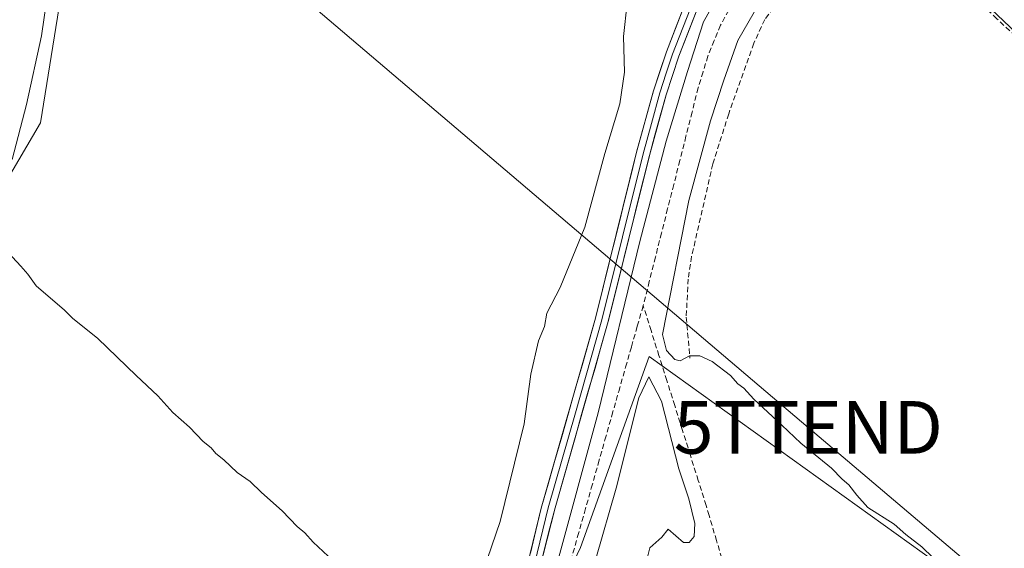
# Model space of a CAD drawing. Units: metres. Extents: x 632143 to 635474, y 4685727 to 4688104.
# Drawn here: x 632707 to 632894, y 4687235 to 4687335 of the extents above; entities that cross this region are included whole.
import ezdxf
from ezdxf.enums import TextEntityAlignment as Align

# ---------------------------------------------------------------- set-up
doc = ezdxf.new("R2010")
doc.units = ezdxf.units.M
doc.header["$MEASUREMENT"] = 0
doc.linetypes.add('TRAZOSX2', pattern=[1.5, 1, -0.5])
doc.layers.get('0').update_dxf_attribs({"lineweight": 5})
for name, color, linetype, lineweight in [('Corriente artificial lineal', 5, 'TRAZOSX2', 13), ('Cultivos herbáceos CxS', 92, 'Continuous', 0), ('Curva de nivel normal', 36, 'Continuous', 0), ('Layer 0', 7, 'Continuous', 0), ('Núcleo urbano CxS', 19, 'Continuous', 0), ('Senda', 19, 'TRAZOSX2', 0), ('Tendido', 6, 'Continuous', 0), ('Torre de tendido puntual', 7, 'Continuous', 0)]:
    doc.layers.add(name, color=color, linetype=linetype, lineweight=lineweight)

# ---------------------------------------------------------------- blocks, each defined once
blk = doc.blocks.new('*U151')
at = {"layer": 'Cultivos herbáceos CxS', "color": 92, "linetype": 'Continuous', "lineweight": 0}
for points in [[(632688.7977, 4687529.2061, 369.6055), (632749.2087, 4687472.0879, 369.7133), (632725.4229, 4687438.5087, 369.8841), (632722.6503, 4687390.4621, 369.851), (632710.6379, 4687315.6207, 369.8695), (632698.6261, 4687295.2933, 370.1858)], [(632795.9707, 4687198.4193, 370.676), (632813.3121, 4687234.8917, 369.9413), (632826.3725, 4687271.1695, 369.5727), (632893.1237, 4687223.2821, 370.2957)]]:
    blk.add_polyline3d(points, dxfattribs=at)
blk = doc.blocks.new('5TTEND')
blk.add_text('5TTEND', height=10).set_placement((0, 0), align=Align.MIDDLE_CENTER)

msp = doc.modelspace()

# ---------------------------------------------------------------- linework, layer by layer
at = {"layer": 'Corriente artificial lineal', "color": 5, "linetype": 'TRAZOSX2', "lineweight": 13}
for points in [[(632863.21, 4687364.63, 369.4), (632860.2, 4687361.23, 369.18), (632857.19, 4687357.83, 368.75), (632854.18, 4687354.43, 368.94), (632851.17, 4687351.03, 368.89), (632848.16, 4687347.63, 368.93), (632846.34, 4687345.05, 368.96), (632844.51, 4687342.47, 369.33), (632842.24, 4687338.32, 369.01), (632839.96, 4687334.16, 369.51), (632838.76, 4687331.24, 369.45), (632837.56, 4687328.31, 369.1), (632836.63, 4687325.29, 368.96), (632835.7, 4687322.26, 369.19), (632834.54, 4687317.66, 369.39), (632833.38, 4687313.06, 369.19), (632832.22, 4687308.46, 368.9), (632831.06, 4687303.86, 368.85), (632829.89, 4687299.27, 369.31), (632828.73, 4687294.67, 369.29), (632827.57, 4687290.07, 369.1), (632826.41, 4687285.47, 368.92), (632825.25, 4687280.87, 369.22)], [(632929.47, 4687300.82, 370.13), (632927.97, 4687302.24, 369.92), (632924.42, 4687305.56, 369.84), (632920.87, 4687308.87, 369.61), (632917.33, 4687312.19, 369.9), (632913.78, 4687315.51, 369.95), (632910.24, 4687318.82, 369.93), (632906.69, 4687322.14, 369.8), (632903.15, 4687325.46, 369.85), (632899.6, 4687328.77, 369.71), (632896.06, 4687332.09, 369.74), (632892.51, 4687335.4, 369.72), (632888.97, 4687338.72, 369.77), (632885.42, 4687342.04, 369.83), (632882.25, 4687345.26, 369.81), (632879.07, 4687348.49, 369.73), (632875.9, 4687351.72, 369.81), (632872.73, 4687354.95, 369.96), (632869.56, 4687358.17, 370.06), (632866.38, 4687361.4, 370.03), (632863.21, 4687364.63, 369.4)], [(632806.68, 4687208.12, 369.29), (632807.23, 4687211.89, 369.34), (632807.78, 4687215.66, 369.45), (632808.32, 4687219.42, 369.59), (632808.87, 4687223.19, 369.76), (632810.17, 4687227.79, 369.55), (632811.47, 4687232.38, 369.2), (632812.78, 4687236.98, 369.36), (632814.08, 4687241.58, 369.61), (632815.38, 4687246.18, 369.42), (632816.68, 4687250.77, 369.06), (632817.98, 4687255.37, 369.35), (632819.29, 4687259.97, 369.53), (632820.59, 4687264.56, 369.22), (632821.89, 4687269.16, 368.95), (632823.01, 4687273.06, 369.14), (632824.13, 4687276.97, 369.3), (632825.25, 4687280.87, 369.22)], [(632851.92, 4687193.23, 369.61), (632850.51, 4687198, 370.1), (632849.09, 4687202.78, 370.21), (632847.68, 4687207.55, 369.67), (632846.27, 4687212.33, 369.49), (632844.85, 4687217.1, 369.9), (632843.44, 4687221.87, 369.79), (632842.03, 4687226.65, 369.47), (632840.61, 4687231.42, 369.59), (632839.2, 4687236.2, 369.7), (632837.79, 4687240.97, 369.58), (632837.22, 4687242.89, 369.52), (632835.72, 4687247.64, 369.58), (632834.23, 4687252.39, 369.81), (632832.73, 4687257.13, 369.61), (632831.24, 4687261.88, 369.41), (632829.74, 4687266.63, 369.67), (632828.24, 4687271.38, 369.56), (632826.75, 4687276.12, 369.19), (632825.25, 4687280.87, 369.22)]]:
    msp.add_polyline3d(points, dxfattribs=at)
at = {"layer": 'Cultivos herbáceos CxS', "color": 92, "linetype": 'Continuous', "lineweight": 0}
for points in [[(632749.21, 4687472.09, 369.71), (632725.42, 4687438.51, 369.88), (632722.65, 4687390.46, 369.85), (632710.64, 4687315.62, 369.87), (632698.63, 4687295.29, 370.19), (632654.27, 4687255.56, 370.1), (632616.39, 4687228.77, 370.33), (632572.04, 4687205.67, 370.31), (632586.82, 4687180.72, 371.02), (632499.05, 4687138.22, 370.91), (632463.01, 4687165.94, 371.13), (632339.2, 4687100.34, 372.01), (632210.76, 4687007.94, 373.77), (632278.21, 4686899.84, 374.49), (632453.77, 4686993.16, 371.18)], [(632749.21, 4687472.09, 369.71), (632725.42, 4687438.51, 369.88), (632722.65, 4687390.46, 369.85), (632710.64, 4687315.62, 369.87), (632698.63, 4687295.29, 370.19), (632654.27, 4687255.56, 370.1), (632616.39, 4687228.77, 370.33), (632572.04, 4687205.67, 370.31), (632586.82, 4687180.72, 371.02), (632499.05, 4687138.22, 370.91), (632463.01, 4687165.94, 371.13), (632339.2, 4687100.34, 372.01), (632210.76, 4687007.94, 373.77), (632278.21, 4686899.84, 374.49), (632453.77, 4686993.16, 371.18)], [(632698.63, 4687295.29, 370.19), (632710.64, 4687315.62, 369.87), (632722.65, 4687390.46, 369.85), (632725.42, 4687438.51, 369.88), (632749.21, 4687472.09, 369.71), (632773.11, 4687449.49, 369.86), (632849.03, 4687377.49, 370.22), (632858.74, 4687368.28, 369.3), (632859.65, 4687367.41, 369.32), (632859.66, 4687367.41, 369.32), (632864.91, 4687362.44, 370.07), (632865.08, 4687362.27, 370.08), (632865.15, 4687362.2, 370.08), (632867.29, 4687360.17, 370.11), (632921.57, 4687308.7, 369.76)], [(632749.21, 4687472.09, 369.71), (632773.11, 4687449.49, 369.86), (632849.03, 4687377.49, 370.22), (632858.74, 4687368.28, 369.3), (632859.65, 4687367.41, 369.32), (632859.66, 4687367.41, 369.32), (632864.91, 4687362.44, 370.07), (632865.08, 4687362.27, 370.08), (632865.15, 4687362.2, 370.08), (632867.29, 4687360.17, 370.11), (632921.57, 4687308.7, 369.76), (632921.63, 4687308.64, 369.75), (632926.19, 4687303.55, 370.19), (632929.92, 4687298.99, 370.29), (632934.74, 4687292.76, 370.3), (632946.22, 4687277.63, 370.24), (632946.27, 4687277.56, 370.24), (632952.44, 4687269.86, 370.18), (632959.16, 4687261.7, 370.18), (632964.32, 4687255.55, 370.2), (632966.97, 4687252.5, 370.14), (632969.53, 4687249.62, 370.22), (632975.61, 4687242.94, 370.31), (632986.65, 4687230.97, 370.56)], [(633276.22, 4686844.54, 373.25), (633006.31, 4687098.49, 371.15), (632974.39, 4687079.62, 371.15), (632935.14, 4687116.85, 370.73), (632917.79, 4687133.31, 370.53), (632893.12, 4687223.28, 370.3), (632826.37, 4687271.17, 369.57), (632813.31, 4687234.89, 369.94), (632795.97, 4687198.42, 370.68), (632731.73, 4687154.71, 370.6), (632731.73, 4687154.69, 370.59)], [(633276.22, 4686844.54, 373.25), (633006.31, 4687098.49, 371.15), (632974.39, 4687079.62, 371.15), (632935.14, 4687116.85, 370.73), (632917.79, 4687133.31, 370.53), (632893.12, 4687223.28, 370.3), (632826.37, 4687271.17, 369.57), (632813.31, 4687234.89, 369.94), (632795.97, 4687198.42, 370.68), (632731.73, 4687154.71, 370.6), (632731.73, 4687154.69, 370.59)], [(632893.12, 4687223.28, 370.3), (632826.37, 4687271.17, 369.57), (632813.31, 4687234.89, 369.94), (632795.97, 4687198.42, 370.68)]]:
    msp.add_polyline3d(points, dxfattribs=at)
at = {"layer": 'Curva de nivel normal', "color": 36, "linetype": 'Continuous', "lineweight": 0}
for points in [[(632808.82, 4687231.68, 370), (632816.69, 4687260.5, 370), (632824.62, 4687293.06, 370), (632829.6, 4687312.1, 370), (632833.67, 4687325.39, 370), (632836.69, 4687334.82, 370), (632845.59, 4687350.49, 370), (632855.39, 4687363.07, 370), (632859.91, 4687366.19, 370), (632861.77, 4687367.64, 370)], [(632705.2, 4687308.64, 370), (632707.97, 4687319.07, 370), (632710.79, 4687332.15, 370), (632713.09, 4687347.88, 370)], [(632822.17, 4687338.36, 370), (632821.51, 4687332, 370), (632821.69, 4687325.22, 370), (632820.78, 4687319.25, 370), (632817.97, 4687309.75, 370), (632814.16, 4687295.79, 370), (632809.48, 4687284.31, 370), (632806.92, 4687279.44, 370), (632806.45, 4687276.9, 370), (632805.31, 4687274.16, 370), (632803.86, 4687267.83, 370), (632802.61, 4687258.41, 370), (632798.02, 4687239.81, 370), (632794.82, 4687230.43, 370)], [(632846.38, 4687336.66, 370), (632843.25, 4687331.26, 370), (632840.59, 4687323.7, 370), (632838.06, 4687316, 370), (632833.93, 4687300.82, 370), (632828.91, 4687275.4, 370), (632829.68, 4687272.35, 370), (632831.27, 4687270.6, 370), (632832.29, 4687270.38, 370), (632834.04, 4687271.31, 370), (632836.02, 4687271.3, 370), (632838.37, 4687270.25, 370), (632841.82, 4687267.61, 370), (632843.23, 4687266.02, 370), (632844.39, 4687265.18, 370), (632846.27, 4687263.06, 370), (632851.62, 4687258.18, 370), (632855.2, 4687254.74, 370), (632861.09, 4687249.99, 370), (632863.08, 4687247.88, 370), (632864.35, 4687246.81, 370), (632865.89, 4687244.87, 370), (632867.97, 4687242.5, 370), (632873, 4687239.31, 370), (632875.23, 4687237.36, 370), (632878.23, 4687235.03, 370), (632884.75, 4687228.68, 370)], [(632766.26, 4687232.38, 370), (632762.47, 4687235.92, 370), (632760.91, 4687237.69, 370), (632759.44, 4687238.89, 370), (632756.61, 4687241.87, 370), (632752.65, 4687245.34, 370), (632750.5, 4687247.42, 370), (632748.02, 4687249.14, 370), (632745.47, 4687251.58, 370), (632743.97, 4687252.75, 370), (632743.05, 4687253.83, 370), (632741.57, 4687255.02, 370), (632738.98, 4687257.76, 370), (632735.8, 4687260.58, 370), (632732.96, 4687263.74, 370), (632728.8, 4687267.58, 370), (632721.53, 4687274.65, 370), (632716.71, 4687278.49, 370), (632715.21, 4687279.99, 370), (632709.82, 4687284.6, 370), (632708.21, 4687286.82, 370), (632706.9, 4687288.36, 370), (632704.47, 4687290.97, 370)], [(632825.97, 4687232.83, 370), (632826.51, 4687234.83, 370), (632828.78, 4687236.85, 370), (632830.02, 4687238.36, 370), (632832.91, 4687235.86, 370), (632834.02, 4687235.86, 370), (632834.96, 4687236.97, 370), (632835.04, 4687239.47, 370), (632833.9, 4687244.14, 370), (632832.04, 4687249.84, 370), (632828.74, 4687262.73, 370), (632826.29, 4687267.34, 370), (632824.4, 4687263.36, 370), (632820.08, 4687246.16, 370), (632816.25, 4687232.76, 370)]]:
    msp.add_polyline3d(points, dxfattribs=at)
at = {"layer": 'Layer 0', "linetype": 'Continuous', "lineweight": 0}
for points in [[(632798.13, 4687215.04), (632798.3, 4687215.58), (632799, 4687216.79), (632800.64, 4687220.98), (632805.87, 4687242.39), (632816.19, 4687278.51), (632824, 4687310.05), (632827.19, 4687321.67), (632829.67, 4687329.1), (632833, 4687337.67), (632837.28, 4687347.08), (632841.54, 4687355.2), (632846.3, 4687363.1), (632849.73, 4687371.28), (632851.5, 4687379.28)], [(632855.75, 4687375.25), (632852.27, 4687369.48), (632847.56, 4687362.29), (632842.57, 4687354.47), (632838.41, 4687346.53), (632836.29, 4687341.89), (632834.15, 4687337.19), (632830.85, 4687328.68), (632829.63, 4687325.02), (632828.39, 4687321.31), (632826.8, 4687315.5), (632825.21, 4687309.74), (632821.31, 4687293.97), (632817.4, 4687278.19), (632812.34, 4687260.48), (632807.17, 4687242.41), (632804.56, 4687231.71), (632801.52, 4687219.79), (632800.7, 4687217.69), (632799.65, 4687214.94)], [(632860.37, 4687370.86), (632854.49, 4687367.79), (632848.82, 4687361.47), (632843.6, 4687353.73), (632839.53, 4687345.98), (632835.3, 4687336.7), (632832.02, 4687328.25), (632829.59, 4687320.94), (632826.42, 4687309.42), (632818.61, 4687277.86), (632808.48, 4687242.44), (632802.39, 4687218.59)]]:
    msp.add_lwpolyline(points, dxfattribs=at)
for points in [[(632803.78, 4687233.83, 370.48), (632804.82, 4687238.11, 370.45), (632805.87, 4687242.39, 370.53), (632807.16, 4687246.91, 370.53), (632808.45, 4687251.42, 370.47), (632809.74, 4687255.94, 370.52), (632811.03, 4687260.45, 370.6), (632812.32, 4687264.97, 370.55), (632813.61, 4687269.48, 370.43), (632814.9, 4687274, 370.34), (632816.19, 4687278.51, 370.59), (632817.31, 4687283.02, 370.44), (632818.42, 4687287.52, 370.38), (632819.54, 4687292.03, 370.38), (632820.65, 4687296.53, 370.4), (632821.77, 4687301.04, 370.4), (632822.88, 4687305.54, 370.31), (632824, 4687310.05, 370.3), (632825.06, 4687313.92, 370.33), (632826.13, 4687317.8, 370.41), (632827.19, 4687321.67, 370.37), (632828.43, 4687325.39, 370.39), (632829.67, 4687329.1, 370.39), (632831.34, 4687333.39, 370.41), (632833, 4687337.67, 370.33)], [(632835.3, 4687336.7, 370.14), (632833.66, 4687332.48, 370.01), (632832.02, 4687328.25, 370.26), (632830.81, 4687324.6, 370.38), (632829.59, 4687320.94, 370.21), (632828.53, 4687317.1, 370.08), (632827.48, 4687313.26, 370.13), (632826.42, 4687309.42, 370.32), (632825.3, 4687304.91, 370.16), (632824.19, 4687300.4, 370.05), (632823.07, 4687295.89, 370.08), (632821.96, 4687291.39, 370.3), (632820.84, 4687286.88, 370.28), (632819.73, 4687282.37, 370.09), (632818.61, 4687277.86, 370.17), (632817.34, 4687273.43, 370.35), (632816.08, 4687269, 370.48), (632814.81, 4687264.58, 370.39), (632813.54, 4687260.15, 370.31), (632812.28, 4687255.72, 370.4), (632811.01, 4687251.29, 370.49), (632809.74, 4687246.86, 370.39), (632808.48, 4687242.44, 370.33), (632807.26, 4687237.67, 370.34), (632806.04, 4687232.9, 370.49)]]:
    msp.add_polyline3d(points, dxfattribs=at)
at = {"layer": 'Núcleo urbano CxS', "color": 19, "linetype": 'Continuous', "lineweight": 0}
for points in [[(632921.57, 4687308.7, 369.76), (632867.29, 4687360.17, 370.11), (632865.15, 4687362.2, 370.08), (632865.08, 4687362.27, 370.08), (632864.91, 4687362.44, 370.07), (632859.66, 4687367.41, 369.32), (632859.65, 4687367.41, 369.32), (632858.74, 4687368.28, 369.3), (632849.03, 4687377.49, 370.22), (632773.11, 4687449.49, 369.86), (632749.21, 4687472.09, 369.71), (632688.8, 4687529.21, 369.61)], [(632749.21, 4687472.09, 369.71), (632773.11, 4687449.49, 369.86), (632849.03, 4687377.49, 370.22), (632858.74, 4687368.28, 369.3), (632859.65, 4687367.41, 369.32), (632859.66, 4687367.41, 369.32), (632864.91, 4687362.44, 370.07), (632865.08, 4687362.27, 370.08), (632865.15, 4687362.2, 370.08), (632867.29, 4687360.17, 370.11), (632921.57, 4687308.7, 369.76), (632921.63, 4687308.64, 369.75), (632926.19, 4687303.55, 370.19), (632929.92, 4687298.99, 370.29), (632934.74, 4687292.76, 370.3), (632946.22, 4687277.63, 370.24), (632946.27, 4687277.56, 370.24), (632952.44, 4687269.86, 370.18), (632959.16, 4687261.7, 370.18), (632964.32, 4687255.55, 370.2), (632966.97, 4687252.5, 370.14), (632969.53, 4687249.62, 370.22), (632975.61, 4687242.94, 370.31), (632986.65, 4687230.97, 370.56)]]:
    msp.add_polyline3d(points, dxfattribs=at)
at = {"layer": 'Senda', "color": 19, "linetype": 'TRAZOSX2', "lineweight": 0}
msp.add_lwpolyline([(632869.35, 4687362.35), (632867.19, 4687358.44), (632864.36, 4687353.77), (632856.9, 4687346.37), (632854.43, 4687343.53), (632848.39, 4687335.25), (632846.28, 4687330.72), (632841.51, 4687317.32), (632838.49, 4687307.79), (632834.45, 4687290.2), (632833.8, 4687285.92), (632833.43, 4687278.68), (632834.13, 4687270.88)], dxfattribs=at)
at = {"layer": 'Tendido', "color": 6, "linetype": 'Continuous', "lineweight": 0}
msp.add_polyline3d([(632162.06, 4687849.76, 371.81), (632211.81, 4687807.03, 381.08), (632380.34, 4687661.72, 372.54), (632461.16, 4687594.46, 374.05), (632551.24, 4687517.32, 370.67), (632653.49, 4687430.25, 373.18), (632756.21, 4687343.12, 369.87), (632856.65, 4687257.73, 370.16), (632957.29, 4687172.44, 371), (633062.95, 4687082.09, 371.96), (633161.23, 4686998.76, 372.66), (633260.79, 4686913.55, 373.1), (633383.64, 4686809.47, 373.53), (633436.99, 4686763.9, 375.45), (633513.02, 4686698.95, 376.24), (633633.29, 4686596.58, 380.23), (633772.34, 4686477.91, 377.61), (633819.13, 4686437.84, 375.31), (633908.12, 4686362.9, 374.26), (634000.93, 4686282.29, 373.57), (634101.63, 4686195.42, 373.66), (634179.97, 4686128.03, 373.2)], dxfattribs=at)

# ---------------------------------------------------------------- block references
at = {"layer": 'Cultivos herbáceos CxS', "color": 92, "linetype": 'Continuous', "lineweight": 0}
msp.add_blockref('*U151', (0, 0), dxfattribs=at)
at = {"layer": 'Torre de tendido puntual', "linetype": 'Continuous', "lineweight": 0}
msp.add_blockref('5TTEND', (632856.65, 4687257.73, 370.16), dxfattribs=at)

doc.saveas('drawing.dxf')
